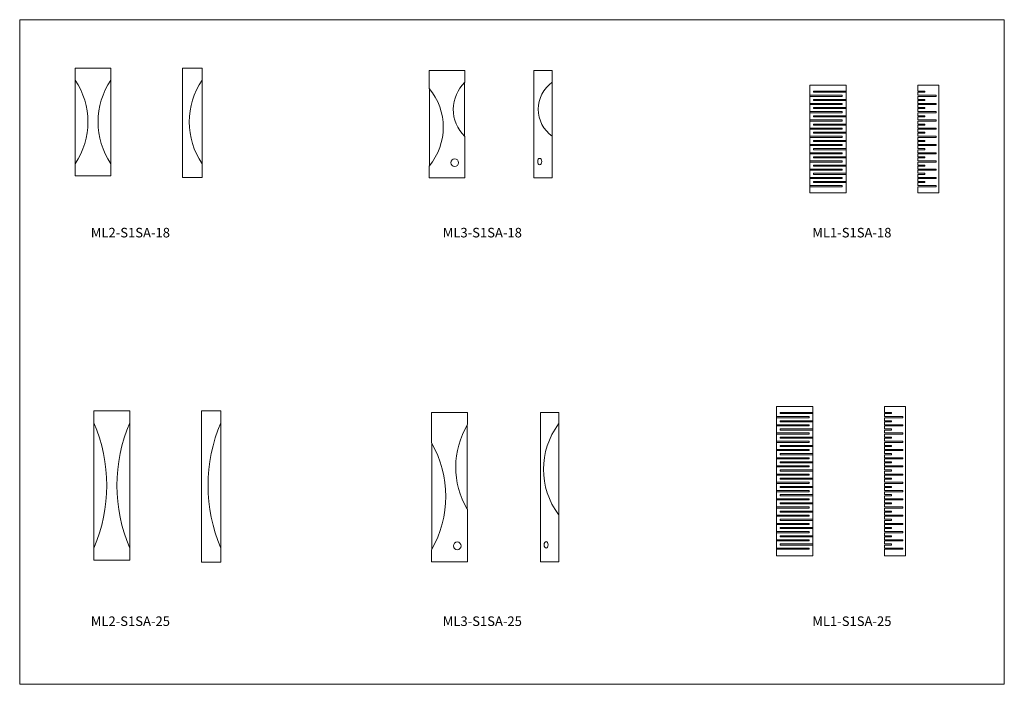
# Model space of a CAD drawing. Units: inches. Extents: x 0 to 165, y 0 to 111.
import ezdxf

# ---------------------------------------------------------------- set-up
doc = ezdxf.new("R2010")
doc.units = ezdxf.units.IN
doc.header["$MEASUREMENT"] = 0
doc.layers.add('DIM', color=251, linetype='Continuous')

# ---------------------------------------------------------------- blocks, each defined once
blk = doc.blocks.new('ML2-S1SA-18 [FRONT]')
at = {"color": 7, "lineweight": 15}
for p, q in [((256.43, 189.75), (256.43, 171.75)), ((256.43, 189.75), (256.43, 187.75)), ((256.43, 189.75), (262.43, 189.75)), ((262.43, 189.75), (262.43, 171.75)), ((262.43, 189.75), (262.43, 187.75)), ((256.43, 171.75), (256.43, 173.75)), ((262.43, 171.75), (262.43, 173.75)), ((256.43, 171.75), (262.43, 171.75)), ((256.43, 171.75), (262.43, 171.75))]:
    blk.add_line(p, q, dxfattribs=at)
for centre, start, end in [((246.1, 180.75), 325.8706, 34.1294), ((272.76, 180.75), 145.8706, 214.1294)]:
    blk.add_arc(centre, 12.48, start, end, dxfattribs=at)
blk = doc.blocks.new('ML2-S1SA-18 [SIDE]')
at = {"color": 7, "lineweight": 15}
for p, q in [((274.43, 189.75), (277.68, 189.75)), ((274.43, 189.75), (274.43, 171.43)), ((274.43, 171.43), (277.68, 171.43))]:
    blk.add_line(p, q, dxfattribs=at)
blk.add_arc((288.01, 180.75), 12.48, 145.8706, 214.1294, dxfattribs=at)
at = {"layer": 'DIM', "color": 7, "lineweight": 15}
blk.add_line((277.68, 189.75), (277.68, 171.43), dxfattribs=at)
blk = doc.blocks.new('ML3-S1SA-18 [FRONT]')
at = {"color": 7, "lineweight": 15}
for p, q in [((315.66, 189.37), (315.66, 189.37)), ((315.66, 189.37), (315.66, 189.37)), ((315.66, 189.37), (321.66, 189.37)), ((315.66, 189.37), (315.66, 186.37)), ((321.66, 187.37), (321.66, 189.37)), ((315.73, 186.29), (315.73, 173.49)), ((321.61, 187.32), (321.61, 178.37)), ((321.66, 178.37), (321.61, 178.37)), ((321.66, 178.37), (321.66, 178.37)), ((321.66, 178.37), (321.66, 171.37)), ((315.66, 173.37), (315.66, 171.37)), ((315.66, 171.37), (315.66, 173.37)), ((315.66, 171.37), (321.66, 171.37))]:
    blk.add_line(p, q, dxfattribs=at)
blk.add_circle((319.96, 173.93), 0.647, dxfattribs=at)
for centre, radius, start, end in [((307.98, 179.87), 10.06, 319.7669, 40.2331), ((325.93, 182.85), 6.22, 133.3135, 226.0469)]:
    blk.add_arc(centre, radius, start, end, dxfattribs=at)
blk = doc.blocks.new('ML3-S1SA-18 [SIDE]')
at = {"color": 7, "lineweight": 15}
for p, q in [((333.21, 189.37), (333.21, 171.37)), ((336.27, 189.37), (333.21, 189.37)), ((336.27, 186.53), (336.27, 189.37)), ((333.21, 171.37), (336.27, 171.37))]:
    blk.add_line(p, q, dxfattribs=at)
blk.add_arc((339.46, 182.87), 5.53, 125.2061, 234.7939, dxfattribs=at)
blk.add_ellipse((334.18, 174.11), major_axis=(0, 0.545), ratio=0.62069, dxfattribs=at)
at = {"layer": 'DIM', "color": 7, "lineweight": 15}
blk.add_line((336.27, 189.37), (336.27, 171.37), dxfattribs=at)
blk = doc.blocks.new('ML1-S1SA-18 [FRONT]')
at = {"color": 7, "linetype": 'Continuous', "lineweight": 15}
for p, q in [((379.36, 186.9), (379.36, 185.22)), ((379.36, 186.9), (385.45, 186.9)), ((385.45, 186.9), (385.45, 185.9)), ((384.81, 185.22), (379.36, 185.22)), ((379.36, 185.22), (379.36, 185.03)), ((379.36, 185.03), (379.36, 183.84)), ((379.36, 185.03), (384.81, 185.03)), ((380, 185.9), (380, 185.72)), ((385.45, 185.9), (380, 185.9)), ((380, 185.72), (385.45, 185.72)), ((380, 184.53), (380, 184.34)), ((385.45, 184.53), (380, 184.53)), ((384.81, 185.03), (384.81, 185.22)), ((385.45, 185.9), (385.45, 185.72)), ((385.45, 185.72), (385.45, 184.53)), ((385.45, 184.53), (385.45, 184.34)), ((384.81, 183.84), (379.36, 183.84)), ((379.36, 183.84), (379.36, 183.65)), ((379.36, 183.65), (379.36, 182.47)), ((379.36, 183.65), (384.81, 183.65)), ((380, 184.34), (385.45, 184.34)), ((380, 183.15), (380, 182.97)), ((385.45, 183.15), (380, 183.15)), ((380, 182.97), (385.45, 182.97)), ((384.81, 183.65), (384.81, 183.84)), ((385.45, 184.34), (385.45, 183.15)), ((385.45, 183.15), (385.45, 182.97)), ((385.45, 182.97), (385.45, 181.78)), ((384.81, 182.47), (379.36, 182.47)), ((379.36, 182.47), (379.36, 182.28)), ((379.36, 182.28), (379.36, 181.09)), ((379.36, 182.28), (384.81, 182.28)), ((380, 181.78), (380, 181.59)), ((385.45, 181.78), (380, 181.78)), ((380, 181.59), (385.45, 181.59)), ((384.81, 182.28), (384.81, 182.47)), ((385.45, 181.78), (385.45, 181.59)), ((385.45, 181.59), (385.45, 180.4)), ((384.81, 181.09), (379.36, 181.09)), ((379.36, 181.09), (379.36, 180.9)), ((379.36, 180.9), (379.36, 179.72)), ((379.36, 180.9), (384.81, 180.9)), ((384.81, 179.72), (379.36, 179.72)), ((379.36, 179.72), (379.36, 179.53)), ((380, 180.4), (380, 180.22)), ((385.45, 180.4), (380, 180.4)), ((380, 180.22), (385.45, 180.22)), ((384.81, 180.9), (384.81, 181.09)), ((384.81, 179.53), (384.81, 179.72)), ((385.45, 180.4), (385.45, 180.22)), ((385.45, 180.22), (385.45, 179.03)), ((379.36, 179.53), (379.36, 178.34)), ((379.36, 179.53), (384.81, 179.53)), ((384.81, 178.34), (379.36, 178.34)), ((379.36, 178.34), (379.36, 178.15)), ((379.36, 178.15), (379.36, 176.97)), ((379.36, 178.15), (384.81, 178.15)), ((380, 179.03), (380, 178.84)), ((385.45, 179.03), (380, 179.03)), ((380, 178.84), (385.45, 178.84)), ((384.81, 178.15), (384.81, 178.34)), ((385.45, 179.03), (385.45, 178.84)), ((385.45, 178.84), (385.45, 177.65)), ((384.81, 176.97), (379.36, 176.97)), ((379.36, 176.97), (379.36, 176.78)), ((379.36, 176.78), (379.36, 175.59)), ((379.36, 176.78), (384.81, 176.78)), ((380, 177.65), (380, 177.47)), ((385.45, 177.65), (380, 177.65)), ((380, 177.47), (385.45, 177.47)), ((384.81, 176.78), (384.81, 176.97)), ((385.45, 177.65), (385.45, 177.47)), ((385.45, 177.47), (385.45, 176.28)), ((384.81, 175.59), (379.36, 175.59)), ((379.36, 175.59), (379.36, 175.4)), ((379.36, 175.4), (379.36, 174.22)), ((379.36, 175.4), (384.81, 175.4)), ((380, 176.28), (380, 176.09)), ((385.45, 176.28), (380, 176.28)), ((380, 176.09), (385.45, 176.09)), ((385.45, 174.9), (380, 174.9)), ((380, 174.9), (380, 174.72)), ((380, 174.72), (385.45, 174.72)), ((384.81, 175.4), (384.81, 175.59)), ((385.45, 176.28), (385.45, 176.09)), ((385.45, 176.09), (385.45, 174.9)), ((385.45, 174.9), (385.45, 174.72)), ((385.45, 174.72), (385.45, 173.53)), ((384.81, 174.22), (379.36, 174.22)), ((379.36, 174.22), (379.36, 174.03)), ((379.36, 174.03), (379.36, 172.84)), ((379.36, 174.03), (384.81, 174.03)), ((380, 173.53), (380, 173.34)), ((385.45, 173.53), (380, 173.53)), ((380, 173.34), (385.45, 173.34)), ((384.81, 174.03), (384.81, 174.22)), ((385.45, 173.53), (385.45, 173.34)), ((385.45, 173.34), (385.45, 172.15)), ((384.81, 172.84), (379.36, 172.84)), ((379.36, 172.84), (379.36, 172.65)), ((379.36, 172.65), (379.36, 171.47)), ((379.36, 172.65), (384.81, 172.65)), ((384.81, 171.47), (379.36, 171.47)), ((379.36, 171.47), (379.36, 171.28)), ((385.45, 172.15), (380, 172.15)), ((380, 172.15), (380, 171.97)), ((380, 171.97), (385.45, 171.97)), ((384.81, 172.65), (384.81, 172.84)), ((384.81, 171.28), (384.81, 171.47)), ((385.45, 172.15), (385.45, 171.97)), ((385.45, 171.97), (385.45, 170.78)), ((379.36, 171.28), (379.36, 170.09)), ((379.36, 171.28), (384.81, 171.28)), ((384.81, 170.09), (379.36, 170.09)), ((379.36, 170.09), (379.36, 169.9)), ((379.36, 169.9), (379.36, 168.9)), ((379.36, 169.9), (384.81, 169.9)), ((385.45, 170.78), (380, 170.78)), ((380, 170.78), (380, 170.59)), ((380, 170.59), (385.45, 170.59)), ((384.81, 169.9), (384.81, 170.09)), ((385.45, 170.78), (385.45, 170.59)), ((385.45, 170.59), (385.45, 168.9)), ((385.45, 168.9), (379.36, 168.9))]:
    blk.add_line(p, q, dxfattribs=at)
blk = doc.blocks.new('ML1-S1SA-18 [SIDE]')
at = {"color": 7, "linetype": 'Continuous', "lineweight": 15}
for p, q in [((397.45, 185.9), (397.45, 186.9)), ((400.5, 186.9), (397.45, 186.9)), ((400.86, 186.9), (400.5, 186.9)), ((400.95, 186.9), (400.86, 186.9)), ((400.95, 186.9), (400.95, 168.9)), ((397.45, 185.9), (398.63, 185.9)), ((398.63, 185.72), (397.45, 185.72)), ((397.45, 185.22), (397.45, 185.72)), ((397.45, 185.22), (400.5, 185.22)), ((400.5, 185.03), (397.45, 185.03)), ((397.45, 184.53), (397.45, 185.03)), ((397.45, 184.53), (398.63, 184.53)), ((398.63, 185.9), (398.63, 185.72)), ((398.63, 184.53), (398.63, 184.34)), ((400.5, 185.22), (400.5, 185.03)), ((398.63, 184.34), (397.45, 184.34)), ((397.45, 183.84), (397.45, 184.34)), ((397.45, 183.84), (400.5, 183.84)), ((400.5, 183.65), (397.45, 183.65)), ((397.45, 183.15), (397.45, 183.65)), ((397.45, 183.15), (398.63, 183.15)), ((398.63, 182.97), (397.45, 182.97)), ((397.45, 182.47), (397.45, 182.97)), ((398.63, 183.15), (398.63, 182.97)), ((400.5, 183.84), (400.5, 183.65)), ((397.45, 182.47), (400.5, 182.47)), ((400.5, 182.28), (397.45, 182.28)), ((397.45, 181.78), (397.45, 182.28)), ((397.45, 181.78), (398.63, 181.78)), ((398.63, 181.59), (397.45, 181.59)), ((397.45, 181.09), (397.45, 181.59)), ((398.63, 181.78), (398.63, 181.59)), ((400.5, 182.47), (400.5, 182.28)), ((397.45, 181.09), (400.5, 181.09)), ((400.5, 180.9), (397.45, 180.9)), ((397.45, 180.4), (397.45, 180.9)), ((397.45, 180.4), (398.63, 180.4)), ((397.45, 179.72), (397.45, 180.22)), ((398.63, 180.22), (397.45, 180.22)), ((397.45, 179.72), (400.5, 179.72)), ((398.63, 180.4), (398.63, 180.22)), ((400.5, 181.09), (400.5, 180.9)), ((400.5, 179.72), (400.5, 179.53)), ((400.5, 179.53), (397.45, 179.53)), ((397.45, 179.03), (397.45, 179.53)), ((397.45, 179.03), (398.63, 179.03)), ((398.63, 178.84), (397.45, 178.84)), ((397.45, 178.34), (397.45, 178.84)), ((397.45, 178.34), (400.5, 178.34)), ((400.5, 178.15), (397.45, 178.15)), ((397.45, 177.65), (397.45, 178.15)), ((398.63, 179.03), (398.63, 178.84)), ((400.5, 178.34), (400.5, 178.15)), ((397.45, 177.65), (398.63, 177.65)), ((398.63, 177.47), (397.45, 177.47)), ((397.45, 176.97), (397.45, 177.47)), ((397.45, 176.97), (400.5, 176.97)), ((400.5, 176.78), (397.45, 176.78)), ((397.45, 176.28), (397.45, 176.78)), ((398.63, 177.65), (398.63, 177.47)), ((400.5, 176.97), (400.5, 176.78)), ((397.45, 176.28), (398.63, 176.28)), ((398.63, 176.09), (397.45, 176.09)), ((397.45, 175.59), (397.45, 176.09)), ((397.45, 175.59), (400.5, 175.59)), ((400.5, 175.4), (397.45, 175.4)), ((397.45, 174.9), (397.45, 175.4)), ((397.45, 174.9), (398.63, 174.9)), ((398.63, 174.72), (397.45, 174.72)), ((397.45, 174.22), (397.45, 174.72)), ((398.63, 176.28), (398.63, 176.09)), ((398.63, 174.9), (398.63, 174.72)), ((400.5, 175.59), (400.5, 175.4)), ((397.45, 174.22), (400.5, 174.22)), ((400.5, 174.03), (397.45, 174.03)), ((397.45, 173.53), (397.45, 174.03)), ((397.45, 173.53), (398.63, 173.53)), ((397.45, 172.84), (397.45, 173.34)), ((398.63, 173.34), (397.45, 173.34)), ((398.63, 173.53), (398.63, 173.34)), ((400.5, 174.22), (400.5, 174.03)), ((397.45, 172.84), (400.5, 172.84)), ((400.5, 172.65), (397.45, 172.65)), ((397.45, 172.15), (397.45, 172.65)), ((397.45, 172.15), (398.63, 172.15)), ((398.63, 171.97), (397.45, 171.97)), ((397.45, 171.47), (397.45, 171.97)), ((397.45, 171.47), (400.5, 171.47)), ((398.63, 172.15), (398.63, 171.97)), ((400.5, 172.84), (400.5, 172.65)), ((400.5, 171.47), (400.5, 171.28)), ((400.5, 171.28), (397.45, 171.28)), ((397.45, 170.78), (397.45, 171.28)), ((397.45, 170.78), (398.63, 170.78)), ((398.63, 170.59), (397.45, 170.59)), ((397.45, 170.09), (397.45, 170.59)), ((397.45, 170.09), (400.5, 170.09)), ((400.5, 169.9), (397.45, 169.9)), ((397.45, 168.9), (397.45, 169.9)), ((398.63, 170.78), (398.63, 170.59)), ((400.5, 170.09), (400.5, 169.9)), ((397.45, 168.9), (400.5, 168.9)), ((400.86, 168.9), (400.5, 168.9)), ((400.86, 168.9), (400.95, 168.9))]:
    blk.add_line(p, q, dxfattribs=at)
blk = doc.blocks.new('ML2-S1SA-25 [FRONT]')
at = {"color": 7, "lineweight": 15}
for p, q in [((259.58, 132.41), (259.58, 107.41)), ((259.58, 132.41), (265.58, 132.41)), ((259.58, 132.41), (259.58, 130.41)), ((265.58, 132.41), (265.58, 107.41)), ((265.58, 132.41), (265.58, 130.41)), ((259.58, 114.41), (259.58, 116.41)), ((265.58, 114.41), (265.58, 116.41)), ((259.58, 107.41), (265.58, 107.41))]:
    blk.add_line(p, q, dxfattribs=at)
for centre, start, end in [((235, 119.91), 336.8689, 23.1311), ((290.16, 119.91), 156.8689, 203.1311)]:
    blk.add_arc(centre, 26.73, start, end, dxfattribs=at)
blk = doc.blocks.new('ML2-S1SA-25 [SIDE]')
at = {"color": 7, "lineweight": 15}
for p, q in [((277.58, 132.41), (277.58, 107.09)), ((277.58, 132.41), (280.83, 132.41)), ((277.58, 107.09), (280.83, 107.09))]:
    blk.add_line(p, q, dxfattribs=at)
blk.add_arc((305.41, 119.91), 26.73, 156.8689, 203.1311, dxfattribs=at)
at = {"layer": 'DIM', "color": 7, "lineweight": 15}
blk.add_line((280.83, 132.41), (280.83, 107.09), dxfattribs=at)
blk = doc.blocks.new('ML3-S1SA-25 [FRONT]')
at = {"color": 7, "lineweight": 15}
for p, q in [((316.08, 132.12), (322.08, 132.12)), ((316.08, 132.12), (316.08, 127.04)), ((316.08, 132.12), (316.08, 127.04)), ((316.08, 132.12), (316.08, 127.04)), ((322.08, 132.12), (322.08, 130.12)), ((322.08, 132.12), (322.08, 130.12)), ((322.03, 130.02), (322.03, 115.94)), ((316.15, 126.92), (316.15, 109.24)), ((322.08, 115.94), (322.03, 115.94)), ((322.08, 115.94), (322.08, 107.12)), ((316.08, 107.12), (316.08, 109.12)), ((316.08, 109.12), (316.08, 107.12)), ((316.08, 107.12), (322.08, 107.12))]:
    blk.add_line(p, q, dxfattribs=at)
blk.add_circle((320.38, 109.8), 0.647, dxfattribs=at)
for centre, radius, start, end in [((334.14, 122.98), 14.01, 149.3952, 210.1989), ((300.4, 118.08), 18.07, 330.2514, 29.7486)]:
    blk.add_arc(centre, radius, start, end, dxfattribs=at)
blk = doc.blocks.new('ML3-S1SA-25 [SIDE]')
at = {"color": 7, "lineweight": 15}
for p, q in [((334.28, 132.12), (334.28, 107.12)), ((337.35, 132.12), (334.28, 132.12)), ((334.28, 132.12), (337.35, 132.12)), ((334.28, 107.12), (337.35, 107.12))]:
    blk.add_line(p, q, dxfattribs=at)
blk.add_arc((347.38, 122.61), 12.58, 142.9129, 217.0871, dxfattribs=at)
blk.add_ellipse((335.25, 109.98), major_axis=(0, 0.545), ratio=0.62069, dxfattribs=at)
at = {"layer": 'DIM', "color": 7, "lineweight": 15}
for q in [(337.35, 132.12), (337.35, 107.12)]:
    blk.add_line((337.35, 130.2), q, dxfattribs=at)
blk = doc.blocks.new('ML1-S1SA-25 [FRONT]')
at = {"color": 7, "linetype": 'Continuous', "lineweight": 15}
for p, q in [((373.79, 133.12), (379.88, 133.12)), ((373.79, 133.12), (373.79, 131.44)), ((379.88, 132.12), (374.43, 132.12)), ((374.43, 132.12), (374.43, 131.94)), ((374.43, 131.94), (379.88, 131.94)), ((379.88, 133.12), (379.88, 132.12)), ((379.88, 132.12), (379.88, 131.94)), ((379.88, 131.94), (379.88, 130.75)), ((379.24, 131.44), (373.79, 131.44)), ((373.79, 131.44), (373.79, 131.25)), ((373.79, 131.25), (379.24, 131.25)), ((373.79, 131.25), (373.79, 130.06)), ((379.88, 130.75), (374.43, 130.75)), ((374.43, 130.75), (374.43, 130.56)), ((374.43, 130.56), (379.88, 130.56)), ((379.24, 131.25), (379.24, 131.44)), ((379.88, 130.75), (379.88, 130.56)), ((379.88, 130.56), (379.88, 129.37)), ((379.24, 130.06), (373.79, 130.06)), ((373.79, 130.06), (373.79, 129.87)), ((373.79, 129.87), (379.24, 129.87)), ((373.79, 129.87), (373.79, 128.69)), ((379.24, 128.69), (373.79, 128.69)), ((373.79, 128.69), (373.79, 128.5)), ((379.88, 129.37), (374.43, 129.37)), ((374.43, 129.37), (374.43, 129.19)), ((374.43, 129.19), (379.88, 129.19)), ((379.24, 129.87), (379.24, 130.06)), ((379.24, 128.5), (379.24, 128.69)), ((379.88, 129.37), (379.88, 129.19)), ((379.88, 129.19), (379.88, 128)), ((373.79, 128.5), (379.24, 128.5)), ((373.79, 128.5), (373.79, 127.31)), ((373.79, 127.31), (373.79, 127.12)), ((379.24, 127.31), (373.79, 127.31)), ((373.79, 127.12), (379.24, 127.12)), ((373.79, 127.12), (373.79, 125.94)), ((379.88, 128), (374.43, 128)), ((374.43, 128), (374.43, 127.81)), ((374.43, 127.81), (379.88, 127.81)), ((379.24, 127.12), (379.24, 127.31)), ((379.88, 128), (379.88, 127.81)), ((379.88, 127.81), (379.88, 126.62)), ((379.24, 125.94), (373.79, 125.94)), ((373.79, 125.94), (373.79, 125.75)), ((373.79, 125.75), (379.24, 125.75)), ((373.79, 125.75), (373.79, 124.56)), ((379.88, 126.62), (374.43, 126.62)), ((374.43, 126.62), (374.43, 126.44)), ((374.43, 126.44), (379.88, 126.44)), ((379.88, 125.25), (374.43, 125.25)), ((374.43, 125.25), (374.43, 125.06)), ((379.24, 125.75), (379.24, 125.94)), ((379.88, 126.62), (379.88, 126.44)), ((379.88, 126.44), (379.88, 125.25)), ((379.88, 125.25), (379.88, 125.06)), ((379.24, 124.56), (373.79, 124.56)), ((373.79, 124.56), (373.79, 124.37)), ((373.79, 124.37), (379.24, 124.37)), ((373.79, 124.37), (373.79, 123.19)), ((374.43, 125.06), (379.88, 125.06)), ((379.88, 123.87), (374.43, 123.87)), ((374.43, 123.87), (374.43, 123.69)), ((374.43, 123.69), (379.88, 123.69)), ((379.24, 124.37), (379.24, 124.56)), ((379.88, 125.06), (379.88, 123.87)), ((379.88, 123.87), (379.88, 123.69)), ((379.88, 123.69), (379.88, 122.5)), ((379.24, 123.19), (373.79, 123.19)), ((373.79, 123.19), (373.79, 123)), ((373.79, 123), (379.24, 123)), ((373.79, 123), (373.79, 121.81)), ((379.88, 122.5), (374.43, 122.5)), ((374.43, 122.5), (374.43, 122.31)), ((374.43, 122.31), (379.88, 122.31)), ((379.24, 123), (379.24, 123.19)), ((379.88, 122.5), (379.88, 122.31)), ((379.88, 122.31), (379.88, 121.12)), ((379.24, 121.81), (373.79, 121.81)), ((373.79, 121.81), (373.79, 121.62)), ((373.79, 121.62), (379.24, 121.62)), ((373.79, 121.62), (373.79, 120.44)), ((379.24, 120.44), (373.79, 120.44)), ((373.79, 120.44), (373.79, 120.25)), ((379.88, 121.12), (374.43, 121.12)), ((374.43, 121.12), (374.43, 120.94)), ((374.43, 120.94), (379.88, 120.94)), ((379.24, 121.62), (379.24, 121.81)), ((379.24, 120.25), (379.24, 120.44)), ((379.88, 121.12), (379.88, 120.94)), ((379.88, 120.94), (379.88, 119.75)), ((373.79, 120.25), (379.24, 120.25)), ((373.79, 120.25), (373.79, 119.06)), ((379.24, 119.06), (373.79, 119.06)), ((373.79, 119.06), (373.79, 118.87)), ((373.79, 118.87), (373.79, 117.69)), ((373.79, 118.87), (379.24, 118.87)), ((379.88, 119.75), (374.43, 119.75)), ((374.43, 119.75), (374.43, 119.56)), ((374.43, 119.56), (379.88, 119.56)), ((379.24, 118.87), (379.24, 119.06)), ((379.88, 119.75), (379.88, 119.56)), ((379.88, 119.56), (379.88, 118.37)), ((379.24, 117.69), (373.79, 117.69)), ((373.79, 117.69), (373.79, 117.5)), ((373.79, 117.5), (379.24, 117.5)), ((373.79, 117.5), (373.79, 116.31)), ((379.88, 118.37), (374.43, 118.37)), ((374.43, 118.37), (374.43, 118.19)), ((374.43, 118.19), (379.88, 118.19)), ((379.88, 117), (374.43, 117)), ((374.43, 117), (374.43, 116.81)), ((379.24, 117.5), (379.24, 117.69)), ((379.88, 118.37), (379.88, 118.19)), ((379.88, 118.19), (379.88, 117)), ((379.88, 117), (379.88, 116.81)), ((379.24, 116.31), (373.79, 116.31)), ((373.79, 116.31), (373.79, 116.12)), ((373.79, 116.12), (379.24, 116.12)), ((373.79, 116.12), (373.79, 108.12)), ((374.43, 116.81), (379.88, 116.81)), ((374.43, 115.62), (379.88, 115.62)), ((374.43, 115.62), (374.43, 115.44)), ((379.88, 115.44), (374.43, 115.44)), ((379.24, 116.12), (379.24, 116.31)), ((379.88, 116.81), (379.88, 108.12)), ((373.79, 114.94), (379.24, 114.94)), ((379.24, 114.75), (373.79, 114.75)), ((379.88, 114.25), (374.43, 114.25)), ((374.43, 114.06), (374.43, 114.25)), ((374.43, 114.06), (379.88, 114.06)), ((379.24, 114.94), (379.24, 114.75)), ((379.24, 113.56), (373.79, 113.56)), ((373.79, 113.37), (379.24, 113.37)), ((373.79, 112.19), (379.24, 112.19)), ((374.43, 112.87), (379.88, 112.87)), ((374.43, 112.87), (374.43, 112.69)), ((379.88, 112.69), (374.43, 112.69)), ((379.24, 113.37), (379.24, 113.56)), ((379.24, 112.19), (379.24, 112)), ((379.24, 112), (373.79, 112)), ((379.24, 110.81), (373.79, 110.81)), ((373.79, 110.62), (379.24, 110.62)), ((379.88, 111.5), (374.43, 111.5)), ((374.43, 111.31), (374.43, 111.5)), ((374.43, 111.31), (379.88, 111.31)), ((379.24, 110.62), (379.24, 110.81)), ((373.79, 109.44), (379.24, 109.44)), ((379.24, 109.25), (373.79, 109.25)), ((374.43, 110.12), (379.88, 110.12)), ((374.43, 110.12), (374.43, 109.94)), ((379.88, 109.94), (374.43, 109.94)), ((379.24, 109.44), (379.24, 109.25)), ((373.79, 108.12), (379.88, 108.12))]:
    blk.add_line(p, q, dxfattribs=at)
blk = doc.blocks.new('GGG')
at = {"color": 7, "linetype": 'Continuous', "lineweight": 15}
for p, q in [((134.75, 79.11), (137.8, 79.11)), ((137.8, 78.61), (137.8, 79.11)), ((137.8, 77.93), (134.75, 77.93)), ((134.75, 77.93), (134.75, 77.74)), ((137.8, 78.61), (136.62, 78.61)), ((136.62, 78.61), (136.62, 78.43)), ((136.62, 78.43), (137.8, 78.43)), ((137.8, 77.93), (137.8, 78.43))]:
    blk.add_line(p, q, dxfattribs=at)
blk = doc.blocks.new('ML1-S1SA-25 [SIDE]')
at = {"color": 7, "linetype": 'Continuous', "lineweight": 15}
for p, q in [((391.88, 132.12), (391.88, 133.12)), ((394.93, 133.12), (391.88, 133.12)), ((391.88, 132.12), (393.06, 132.12)), ((393.06, 131.94), (391.88, 131.94)), ((391.88, 131.44), (391.88, 131.94)), ((393.06, 132.12), (393.06, 131.94)), ((395.29, 133.12), (394.93, 133.12)), ((395.38, 133.12), (395.29, 133.12)), ((395.38, 133.12), (395.38, 108.12)), ((391.88, 131.44), (394.93, 131.44)), ((394.93, 131.25), (391.88, 131.25)), ((391.88, 130.75), (391.88, 131.25)), ((391.88, 130.75), (393.06, 130.75)), ((393.06, 130.56), (391.88, 130.56)), ((391.88, 130.06), (391.88, 130.56)), ((393.06, 130.75), (393.06, 130.56)), ((394.93, 131.44), (394.93, 131.25)), ((391.88, 130.06), (394.93, 130.06)), ((394.93, 129.87), (391.88, 129.87)), ((391.88, 129.37), (391.88, 129.87)), ((391.88, 129.37), (393.06, 129.37)), ((393.06, 129.19), (391.88, 129.19)), ((391.88, 128.69), (391.88, 129.19)), ((391.88, 128.69), (394.93, 128.69)), ((393.06, 129.37), (393.06, 129.19)), ((394.93, 130.06), (394.93, 129.87)), ((394.93, 128.69), (394.93, 128.5)), ((394.93, 128.5), (391.88, 128.5)), ((391.88, 128), (391.88, 128.5)), ((391.88, 128), (393.06, 128)), ((393.06, 127.81), (391.88, 127.81)), ((391.88, 127.31), (391.88, 127.81)), ((391.88, 127.31), (394.93, 127.31)), ((394.93, 127.12), (391.88, 127.12)), ((391.88, 126.62), (391.88, 127.12)), ((393.06, 128), (393.06, 127.81)), ((394.93, 127.31), (394.93, 127.12)), ((391.88, 126.62), (393.06, 126.62)), ((391.88, 125.94), (391.88, 126.44)), ((393.06, 126.44), (391.88, 126.44)), ((391.88, 125.94), (394.93, 125.94)), ((394.93, 125.75), (391.88, 125.75)), ((391.88, 125.25), (391.88, 125.75)), ((391.88, 125.25), (393.06, 125.25)), ((393.06, 126.62), (393.06, 126.44)), ((393.06, 125.25), (393.06, 125.06)), ((394.93, 125.94), (394.93, 125.75)), ((393.06, 125.06), (391.88, 125.06)), ((391.88, 124.56), (391.88, 125.06)), ((391.88, 124.56), (394.93, 124.56)), ((394.93, 124.37), (391.88, 124.37)), ((391.88, 123.87), (391.88, 124.37)), ((391.88, 123.87), (393.06, 123.87)), ((393.06, 123.69), (391.88, 123.69)), ((391.88, 123.19), (391.88, 123.69)), ((393.06, 123.87), (393.06, 123.69)), ((394.93, 124.56), (394.93, 124.37)), ((391.88, 123.19), (394.93, 123.19)), ((394.93, 123), (391.88, 123)), ((391.88, 122.5), (391.88, 123)), ((391.88, 122.5), (393.06, 122.5)), ((393.06, 122.31), (391.88, 122.31)), ((391.88, 121.81), (391.88, 122.31)), ((393.06, 122.5), (393.06, 122.31)), ((394.93, 123.19), (394.93, 123)), ((391.88, 121.81), (394.93, 121.81)), ((394.93, 121.62), (391.88, 121.62)), ((391.88, 121.12), (391.88, 121.62)), ((391.88, 121.12), (393.06, 121.12)), ((393.06, 120.94), (391.88, 120.94)), ((391.88, 120.44), (391.88, 120.94)), ((391.88, 120.44), (394.93, 120.44)), ((393.06, 121.12), (393.06, 120.94)), ((394.93, 121.81), (394.93, 121.62)), ((394.93, 120.44), (394.93, 120.25)), ((394.93, 120.25), (391.88, 120.25)), ((391.88, 119.75), (391.88, 120.25)), ((391.88, 119.75), (393.06, 119.75)), ((391.88, 119.06), (391.88, 119.56)), ((393.06, 119.56), (391.88, 119.56)), ((391.88, 119.06), (394.93, 119.06)), ((393.06, 119.75), (393.06, 119.56)), ((394.93, 119.06), (394.93, 118.87)), ((394.93, 110.62), (391.88, 110.62)), ((391.88, 110.12), (391.88, 110.62)), ((391.88, 110.12), (393.06, 110.12)), ((393.06, 109.94), (391.88, 109.94)), ((391.88, 109.44), (391.88, 109.94)), ((391.88, 109.44), (394.93, 109.44)), ((394.93, 109.25), (391.88, 109.25)), ((391.88, 108.12), (391.88, 109.25)), ((393.06, 110.12), (393.06, 109.94)), ((394.93, 109.44), (394.93, 109.25)), ((391.88, 108.12), (394.93, 108.12)), ((395.29, 108.12), (394.93, 108.12)), ((395.29, 108.12), (395.38, 108.12))]:
    blk.add_line(p, q, dxfattribs=at)
at = {"color": 7, "linetype": 'Continuous', "lineweight": 15, "xscale": -1}
for p in [(529.68, 39.76), (529.68, 38.39), (529.68, 37.01), (529.68, 35.64), (529.68, 34.26), (529.68, 32.89)]:
    blk.add_blockref('GGG', p, dxfattribs=at)

msp = doc.modelspace()

# ---------------------------------------------------------------- linework, layer by layer
at = {"lineweight": 15}
for p, q in [((0, 111.23), (0, 0)), ((0, 111.23), (164.76, 111.23)), ((164.76, 111.23), (164.76, 0)), ((0, 0), (164.76, 0))]:
    msp.add_line(p, q, dxfattribs=at)

# ---------------------------------------------------------------- block references
for name in ['ML2-S1SA-18 [FRONT]', 'ML2-S1SA-18 [SIDE]', 'ML3-S1SA-18 [FRONT]', 'ML3-S1SA-18 [SIDE]', 'ML1-S1SA-18 [FRONT]', 'ML1-S1SA-18 [SIDE]', 'ML1-S1SA-25 [FRONT]', 'ML1-S1SA-25 [SIDE]', 'ML2-S1SA-25 [FRONT]', 'ML2-S1SA-25 [SIDE]', 'ML3-S1SA-25 [FRONT]', 'ML3-S1SA-25 [SIDE]']:
    msp.add_blockref(name, (-247.16, -86.63), dxfattribs=at)

# ---------------------------------------------------------------- texts
at = {"color": 7, "lineweight": 15, "char_height": 1.6, "width": 5.55, "attachment_point": 1}
for s, insert in [('ML2-S1SA-18', (11.9, 76.39)), ('ML3-S1SA-18', (70.79, 76.39)), ('ML1-S1SA-18', (132.63, 76.39)), ('ML2-S1SA-25', (11.9, 11.36)), ('ML3-S1SA-25', (70.79, 11.36)), ('ML1-S1SA-25', (132.63, 11.36))]:
    msp.add_mtext(s, dxfattribs=dict(at, insert=insert))

doc.saveas('drawing.dxf')
